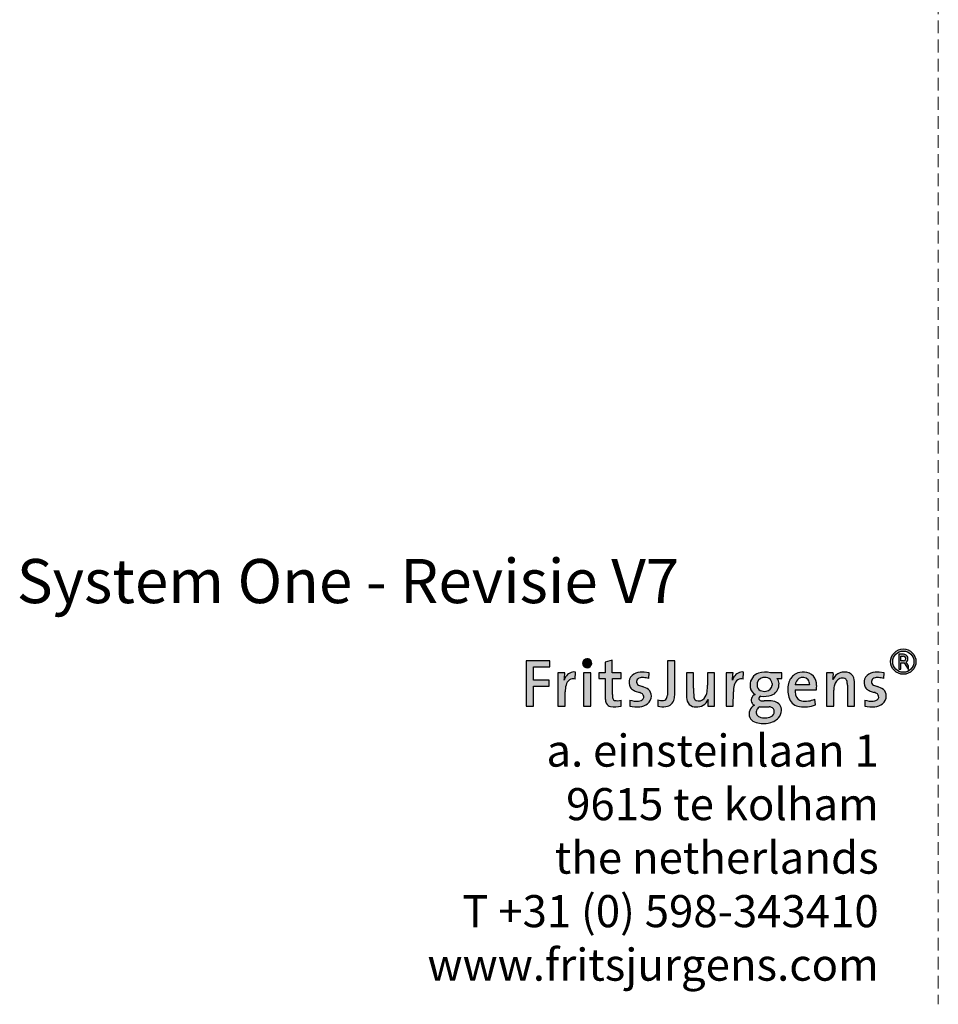
# Model space of a CAD drawing. Units: millimetres. Extents: x 15802 to 19853, y 320 to 1365.
# Drawn here: x 18749 to 18978, y 320 to 565 of the extents above; entities that cross this region are included whole.
import ezdxf

# ---------------------------------------------------------------- set-up
doc = ezdxf.new("R2010")
doc.units = ezdxf.units.MM
doc.header["$LTSCALE"] = 0.25
doc.linetypes.add('DASHDOTX2', pattern=[50.8, 25.4, -12.7, 0, -12.7])
doc.linetypes.add('DASHED', pattern=[19.049999999999997, 12.7, -6.35])
doc.layers.get('0').update_dxf_attribs({"lineweight": 20})
doc.layers.add('FJ defpoints', color=2, linetype='DASHDOTX2', plot=False)
doc.layers.add('FJ text', color=179, linetype='Continuous')
doc.styles.add('HV_Text', font='techl___.ttf', dxfattribs={"height": 2.5})
doc.styles.get("Standard").update_dxf_attribs({"font": 'txt', "height": 2.5})

# ---------------------------------------------------------------- blocks, each defined once
blk = doc.blocks.new('FJ Logo_1')
at = {"layer": 'FJ text', "true_color": 0x191924}
h = blk.add_hatch(color=250, dxfattribs=at)
edge = h.paths.add_edge_path(flags=0)
edge.add_arc((835.4512627999999, 137.29949757978), 28.03893300000027, 0, 360)
edge = h.paths.add_edge_path(flags=0)
edge.add_arc((835.4512627999999, 137.29949757978), 23.49207899999994, 0, 360)
h = blk.add_hatch(color=250, dxfattribs=at)
edge = h.paths.add_edge_path(flags=0)
edge.add_arc((836.0705230270598, 144.0204391797799), 9.764315451483023, 303.6834024822639, 450.0000482753572)
edge.add_line((836.0705148, 153.7847546312595), (825.6795779999999, 153.7847546312595))
edge.add_line((825.6795779999999, 153.7847546312595), (825.6795779999999, 120.8871572312596))
edge.add_line((825.6795779999999, 120.8871572312596), (830.226432, 120.8871572312596))
edge.add_line((830.226432, 120.8871572312596), (830.226432, 134.2561170312596))
edge.add_line((830.226432, 134.2561170312596), (837.0705636, 134.2561170312596))
edge.add_line((837.0705636, 134.2561170312596), (846.6007198, 120.8871572312596))
edge.add_line((846.6007198, 120.8871572312596), (847.3273122004439, 120.8871572312596))
edge.add_line((847.3273122004439, 120.8871572312596), (847.3273122004439, 127.7009358313939))
edge.add_line((847.3273122004439, 127.7009358313939), (841.4858456004438, 135.895407631394))
edge = h.paths.add_edge_path(flags=0)
edge.add_arc((836.0705230270598, 144.0204391797799), 5.217464800006502, -90.00009034575822, 90.00009034575658, ccw=False)
edge.add_line((836.0705148, 138.80297437978), (830.226432, 138.80297437978))
edge.add_line((830.226432, 138.80297437978), (830.226432, 149.23790397978))
edge.add_line((830.226432, 149.23790397978), (836.0705148, 149.23790397978))
for points in [[(0, 38.39403117977997), (16.28630220000003, 38.38285517978003), (16.28808020000001, 82.61151957978), (50.65483899999999, 82.61629477977993), (50.65854740000001, 85.29248957978001), (50.65854740000001, 95.90598117977999), (16.3785804, 95.91596337977995), (16.30934000000003, 125.50490597978), (52.60096160000001, 125.50490597978), (52.60096160000001, 139.13789877978), (0, 139.21798497978)], [(127.0936498, 112.61768257978), (127.0936498, 85.29248957978001), (127.0960374, 38.38285517978003), (143.0834578, 38.38285517978003), (143.0834578, 85.29248957978001), (142.991967, 112.65288697978)]]:
    blk.add_hatch(color=250, dxfattribs=at).paths.add_polyline_path(points, flags=0)
h = blk.add_hatch(color=250, dxfattribs=at)
edge = h.paths.add_edge_path(flags=0)
edge.add_arc((135.1654608820708, 133.6254032792754), 10.18487110757026, 15.08268334045064, 210.0054976595502)
edge.add_arc((135.0426306, 133.92129757978), 10.23140716052824, 211.784694000001, 373.3034870000006)
h = blk.add_hatch(color=250, dxfattribs=at)
edge = h.paths.add_edge_path(flags=0)
edge.add_arc((189.3408130476122, 51.06652963748212), 13.39940419058594, 206.1558168874732, 260.2994220928685)
edge.add_arc((196.6915530528736, 95.10791347306107), 58.04993358272448, 260.4724507483008, 283.5835992189365)
edge.add_line((210.3253858005025, 38.68173698051102), (210.3253858005025, 51.83258698051102))
edge.add_arc((201.9255727245933, 83.38316355676042), 32.64959022719875, 259.4612340253876, 284.90823129861553, ccw=False)
edge.add_arc((197.9914179032622, 57.21601375821973), 6.271860488084515, 197.0633012023981, 251.04287714269998, ccw=False)
edge.add_arc((220.3719565684194, 63.43989658960081), 29.49995210157854, 177.5830996646811, 195.8645385304973, ccw=False)
edge.add_line((190.8982466, 64.68392017977999), (190.8985768, 85.29248957978001))
edge.add_line((190.8985768, 85.29248957978001), (190.9123436, 100.2497113797799))
edge.add_line((190.9123436, 100.2497113797799), (210.3253858, 100.25984597978))
edge.add_line((210.3253858, 100.25984597978), (210.3068184, 112.65288697978))
edge.add_line((210.3068184, 112.65288697978), (190.749428, 112.68323997978))
edge.add_line((190.749428, 112.68323997978), (190.749428, 140.59745897978))
edge.add_line((190.749428, 140.59745897978), (175.0489514, 136.30272537978))
edge.add_line((175.0489514, 136.30272537978), (174.8867978, 112.65288697978))
edge.add_line((174.8867978, 112.65288697978), (160.712785, 112.63127157978))
edge.add_line((160.712785, 112.63127157978), (160.7401916, 100.2497113797799))
edge.add_line((160.7401916, 100.2497113797799), (174.8054924, 100.2497113797799))
edge.add_line((174.8054924, 100.2497113797799), (174.9090228, 85.29248957978001))
edge.add_line((174.9090228, 85.29248957978001), (175.0674934, 54.96288297977998))
edge.add_arc((208.6331021254296, 57.49453670230454), 33.6609471001546, 184.3133122096228, 201.4961052827008)
h = blk.add_hatch(color=250, dxfattribs=at)
edge = h.paths.add_edge_path(flags=0)
edge.add_arc((306.6605753999563, 59.24003978041348), 21.73167577148281, 278.0134909993383, 346.2727439995607)
edge.add_arc((282.8534235196835, 65.18699041542122), 46.27019754177572, 346.1146889891008, 360.4872704864098)
edge.add_line((329.1219478004535, 65.58048937950663), (329.1222526004535, 85.29248957950664))
edge.add_line((329.1222526004535, 85.29248957950664), (329.1222526004535, 139.2445279795066))
edge.add_line((329.1222526004535, 139.2445279795066), (312.8336136004535, 139.2229633795066))
edge.add_line((312.8336136004535, 139.2229633795066), (312.8336136004535, 85.29248957950664))
edge.add_line((312.8336136004535, 85.29248957950664), (312.6994762004535, 62.80350737950663))
edge.add_arc((297.3085326994221, 63.18094051085968), 15.39557071435102, 321.0059730592, 358.5952133461758, ccw=False)
edge.add_arc((303.0685327998406, 60.36363417948695), 9.257927088086058, 279.2371960031031, 312.0904480070571, ccw=False)
edge.add_arc((300.9049059688909, 80.94969099551835), 29.94716180654078, 251.3224167795534, 277.000167347, ccw=False)
edge.add_line((291.3145558, 52.57967717977995), (291.3145558, 38.38285517978004))
edge.add_arc((302.7115796988286, 99.34860894022572), 62.0218935967757, 259.411265806062, 276.4604394334008)
h = blk.add_hatch(color=250, dxfattribs=at)
edge = h.paths.add_edge_path(flags=0)
edge.add_arc((-14.31081270731229, 113.4432082287045), 99.86322287211664, 350.0656240608008, 359.5465543428491)
edge.add_line((85.54928280000003, 112.65288697978), (70.30712380000003, 112.60716697978))
edge.add_line((70.30712380000003, 112.60716697978), (70.30712380000003, 38.38392197977996))
edge.add_line((70.30712380000003, 38.38392197977996), (86.15766360000002, 38.38285517978003))
edge.add_line((86.15766360000002, 38.38285517978003), (86.31316240000001, 70.41029937977999))
edge.add_arc((147.4635116967281, 70.10760311518962), 61.1510984704318, 165.6220273586988, 179.7163863005796, ccw=False)
edge.add_arc((106.426660400482, 81.43351837974971), 18.60355293633653, 123.38739799999911, 168.0280959999993, ccw=False)
edge.add_arc((104.2202642292324, 81.5525343212611), 17.38105893813455, 76.54806045926898, 117.5200898272754, ccw=False)
edge.add_line((108.2636138005567, 98.45675077914458), (109.0107040005567, 114.1477023791446))
edge.add_arc((106.2913645979931, 92.38733633427617), 21.92962236776999, 82.87681489676373, 149.7650408781)
edge.add_arc((116.7126706582864, 85.68180541513219), 34.31418579651142, 148.8537535746898, 162.1240432855381)
h = blk.add_hatch(color=250, dxfattribs=at)
edge = h.paths.add_edge_path(flags=0)
edge.add_arc((255.8327370300962, 60.93594178860349), 21.43824244830611, 306.5002970793756, 360.0318936439173)
edge.add_arc((259.2959526637318, 61.63622914594758), 17.98819892344222, 357.8069289440008, 410.3223175074357)
edge.add_arc((245.8645323996308, 40.54500478065972), 42.91076158021913, 54.50343599999989, 74.40109499999994)
edge.add_arc((272.7680352393079, 130.5088372064083), 51.00293690665161, 242.049406390195, 252.4671813789356, ccw=False)
edge.add_arc((252.753088598145, 92.78775018010676), 8.30072975650351, 110.61509199590839, 242.0493620000004, ccw=False)
edge.add_arc((257.6135791008385, 79.86706966850579), 22.10537943728406, 83.69935843430261, 110.61519240689901, ccw=False)
edge.add_arc((252.8699257255727, 23.24298406759333), 78.92227569049311, 75.94204552843638, 84.78783433689921, ccw=False)
edge.add_line((272.0404007984822, 99.80157918039015), (272.4892187984822, 112.8023405803902))
edge.add_line((272.4892187984822, 112.8023405803902), (261.6359765984822, 114.1572273803902))
edge.add_arc((259.8914836231722, 57.11889506695886), 57.06500336316759, 88.2481792032067, 107.2948873626425)
edge.add_arc((251.8797546988448, 88.24666248086403), 25.01431092612591, 110.9724749854, 156.8313627766516)
edge.add_arc((253.1556057493518, 91.67465865994694), 25.10581780881054, 165.1989899304001, 194.7267538947291)
edge.add_arc((245.0612573994615, 88.64998858034066), 16.53126051759018, 191.7181920000007, 225.8115529992357)
edge.add_arc((249.781373648899, 95.87654938758777), 25.05764095386986, 229.5928280801008, 251.1493540589891)
edge.add_line((241.6851909994276, 72.16289938006143), (250.6602301994276, 69.17319238006151))
edge.add_arc((244.2116468734689, 47.7892161890416), 22.33514416004378, 53.33934104980301, 73.21871243463818, ccw=False)
edge.add_arc((251.1062705090829, 58.99564738586798), 9.30155408896118, -27.146303172928413, 46.173419338499286, ccw=False)
edge.add_arc((246.9111150085618, 67.2961448056959), 17.68944926181358, 274.976167833312, 314.8342450825998, ccw=False)
edge.add_arc((245.640715507164, 103.8116807891898), 54.21091856168897, 252.95480279791218, 272.9657376309, ccw=False)
edge.add_line((229.7500866, 51.98204057977995), (229.3018274, 38.38288057977998))
edge.add_arc((244.2357049210657, 117.6642050242104), 80.67557935011831, 259.3324391006009, 275.5861970686757)
edge.add_arc((248.0273424000028, 72.61070137984122), 35.47223044458472, 276.5747970000006, 305.4179230000008)
h = blk.add_hatch(color=250, dxfattribs=at)
edge = h.paths.add_edge_path(flags=0)
edge.add_arc((379.1960663108761, 58.1907733642275), 23.97430480102462, 180.9843053727662, 221.3720638176486)
edge.add_arc((375.3381876006689, 57.91685217997167), 21.02925294213193, 227.7725620000008, 272.2481579986705)
edge.add_arc((377.8687272081407, 64.62423979923973), 27.77287694919337, 266.4790893054008, 335.3206293359198)
edge.add_arc((483.7733089315251, 40.73926842540622), 81.5991529756202, 171.3384049537001, 181.6548125942774)
edge.add_line((402.2081872007419, 38.38285518041257), (417.450930400458, 38.38285518041257))
edge.add_line((417.450930400458, 38.38285518041257), (417.450930400458, 112.5771441801654))
edge.add_line((417.450930400458, 112.5771441801654), (401.523835000458, 112.6528869801654))
edge.add_line((401.523835000458, 112.6528869801654), (401.4611478004579, 85.29248958016532))
edge.add_arc((245.8007424237992, 82.95653716038392), 155.677931884173, -4.445653991461711, 0.8597572954756743, ccw=False)
edge.add_arc((370.2589352874495, 75.72863367107759), 31.12978960095888, 319.498025141227, 351.0569048059999, ccw=False)
edge.add_arc((382.0881868002882, 66.22412538021646), 15.96859169873195, 249.8245909984467, 317.862658, ccw=False)
edge.add_arc((380.9864594327813, 59.70877960180803), 9.5503828026352, 185.7555595465753, 242.5277946525, ccw=False)
edge.add_arc((509.1352203277004, 72.14922574445272), 138.3015153383014, 177.3873542131475, 185.5593484810999, ccw=False)
edge.add_line((370.9774648, 78.45348877977997), (370.9774648, 112.51057077978))
edge.add_line((370.9774648, 112.51057077978), (355.1370342, 112.65270917978))
edge.add_line((355.1370342, 112.65270917978), (355.1370342, 85.29248957978001))
edge.add_line((355.1370342, 85.29248957978001), (355.2252992, 57.77893017977997))
h = blk.add_hatch(color=250, dxfattribs=at)
edge = h.paths.add_edge_path(flags=0)
edge.add_arc((489.4242942000353, 85.68212557991016), 34.31363143512964, 148.8537959992628, 162.1242900011041)
edge.add_arc((358.4075327062878, 113.4391095094375), 99.85636811667197, 350.0673282157008, 359.548875059227)
edge.add_line((458.2608056, 112.65288697978), (443.0186212, 112.60716697978))
edge.add_line((443.0186212, 112.60716697978), (443.0186212, 38.38392197977996))
edge.add_line((443.0186212, 38.38392197977996), (458.8698468, 38.38285517978003))
edge.add_line((458.8698468, 38.38285517978003), (459.025371, 70.41029937978))
edge.add_arc((520.1797505095093, 70.10767636437262), 61.15512827132771, 165.6230767021682, 179.7164736168303, ccw=False)
edge.add_arc((479.1384117992829, 81.4340517806573), 18.60314094011607, 123.38830400233189, 168.0295409999993, ccw=False)
edge.add_arc((476.931840482389, 81.55301576897745), 17.38058417382893, 76.54778119568732, 117.52032446029901, ccw=False)
edge.add_line((480.97516199948, 98.45675078029912), (481.7228363994798, 114.1477023802991))
edge.add_arc((479.0034902633735, 92.38725384890867), 21.92970505262781, 82.87682416403167, 149.7648819924001)
h = blk.add_hatch(color=250, dxfattribs=at)
edge = h.paths.add_edge_path(flags=0)
edge.add_arc((522.3243300003595, 53.70266198046875), 7.776177201813061, 111.2955679958196, 145.2477850020837)
edge.add_arc((519.6189533872488, 55.57956162737553), 4.483486068214519, 145.2473459626005, 254.2437957298999)
edge.add_arc((526.1973590696166, 78.89907540223273), 28.71311965688952, 254.2459149397828, 271.3907464724758)
edge.add_line((526.8942472008578, 50.19441398002829), (533.7670554008578, 50.18844498002828))
edge.add_arc((537.7838318351389, -5.576562610629225), 55.9094854609581, 76.46578659089943, 94.11992315454012, ccw=False)
edge.add_arc((545.8949204655572, 29.90347156316018), 19.52097719111877, -3.624761017979779, 75.24058019449518, ccw=False)
edge.add_arc((541.4271873995106, 28.9479743782238), 23.95127955421421, 317.2097980000001, 359.3333929989665, ccw=False)
edge.add_arc((530.1463719576682, 41.21476060657299), 40.58476786939679, 278.03028680529997, 315.3195431552602, ccw=False)
edge.add_arc((525.3686599255457, 53.60268729151283), 53.60268729366929, 248.35228676640008, 281.2389909029805, ccw=False)
edge.add_arc((513.3491776807435, 21.99373726887963), 19.79519238047979, 205.3968791366, 246.9374702219826, ccw=False)
edge.add_arc((515.1262493995106, 21.55913977887462), 21.24553824832763, 116.181852999999, 202.2811469994395, ccw=False)
edge.add_arc((511.906548759993, 53.26507459462481), 14.05882836584373, 215.1399201641, 244.0394148019671, ccw=False)
edge.add_arc((511.9212309332212, 51.97433704684707), 13.3703176478587, 111.83830249750261, 210.5757535031939, ccw=False)
edge.add_line((506.9476272, 64.38516537977995), (504.3898217999999, 66.04927177978001))
edge.add_arc((519.7553231825765, 84.3204819585639), 23.87332725313456, 177.6665749893992, 229.937241573874, ccw=False)
edge.add_arc((523.6546907991016, 85.48613455483732), 27.75357507499402, 108.724083125899, 180.3997986989067, ccw=False)
edge.add_arc((529.5906574004249, 65.24738471797787), 48.83454957155614, 76.10488539907169, 107.69735802378369, ccw=False)
edge.add_line((541.3180436001603, 112.6528869806797), (566.4232512001604, 112.6168697806797))
edge.add_line((566.4232512001604, 112.6168697806797), (566.4232512001604, 100.1364019806797))
edge.add_line((566.4232512001604, 100.1364019806797), (555.0659968001603, 100.1003847806797))
edge.add_line((555.0659968001603, 100.1003847806797), (557.2736124001602, 97.73495898067965))
edge.add_arc((541.030747174379, 87.60731930196411), 19.14157141419654, -6.945906794600717, 31.944080903656015, ccw=False)
edge.add_arc((534.7479788332306, 86.57309781695054), 25.31626559946604, 289.67968696899976, 357.10048275121653, ccw=False)
edge.add_arc((527.7924078294593, 109.6422220851218), 49.3953464989813, 260.33573408510006, 288.26499771421686, ccw=False)
edge = h.paths.add_edge_path(flags=0)
edge.add_line((538.19806, 37.10485417978), (517.856597, 37.33690857977995))
edge.add_arc((526.0831576509327, 22.1813094199263), 17.244375489928, 118.493405919956, 149.7845014180747)
edge.add_arc((520.9668822263559, 25.16101047125056), 11.32365825609981, 149.7849587427001, 248.8889749937005)
edge.add_arc((528.4835354173002, 44.63068817326857), 32.19393436760363, 248.88959713902, 295.7664676135007)
edge.add_arc((537.6287321029346, 26.51402790640533), 11.90855743228533, 294.0315632285555, 360.304933989401)
edge.add_arc((538.9877459987871, 26.75877378141348), 10.55093382783253, 359.0150529888034, 394.6569739886132)
edge.add_arc((537.7676190219179, 23.67985694035243), 13.43189600593493, 42.52531357242015, 88.16357463379858)
edge = h.paths.add_edge_path(flags=0)
edge.add_arc((528.2807665507429, 81.51599564371737), 20.85694868536271, 60.76922572720007, 100.7152694782005)
edge.add_arc((526.4357772004392, 87.08847277844994), 15.05864688523036, 97.75859699913879, 186.8498279961977)
edge.add_arc((525.0734873298481, 85.40940410721504), 13.58937396085182, 180.4930424110007, 241.7420982391009)
edge.add_arc((528.1656602311161, 94.52709806387729), 23.13933384229476, 245.6897474312708, 278.6968435073009)
edge.add_arc((530.4871092761966, 85.83960402525861), 14.23456333177851, 274.7444536288869, 357.7971555811989)
edge.add_line((544.7111534, 85.29246417978), (544.6483392, 88.85486497978))
edge.add_arc((530.7987239077048, 88.16249387145001), 13.8669110293615, 2.861952709798425, 56.43346500204368)
h = blk.add_hatch(color=250, dxfattribs=at)
edge = h.paths.add_edge_path(flags=0)
edge.add_arc((618.6120415260461, 98.16201015080226), 48.48925295683745, 259.9454085677916, 295.4351907947576)
edge.add_line((639.4376847995505, 54.37273938093322), (640.9313063995506, 41.67073278093321))
edge.add_arc((616.0469476213515, 103.8097720634413), 66.93647372513152, 261.11383561439993, 291.8242530523083, ccw=False)
edge.add_arc((609.1476280417778, 65.98363609514068), 28.51522721271115, 203.6452758974998, 263.0701464818964, ccw=False)
edge.add_arc((636.6772607197221, 74.82300719021171), 57.35448643236698, 169.4822629446053, 200.702874360906, ccw=False)
edge.add_line((580.2864188, 85.29248957978001), (581.99909, 91.71673377978))
edge.add_arc((613.1507346865701, 81.86652391207468), 32.6718778327195, 119.41085378129901, 162.4529456284308, ccw=False)
edge.add_arc((613.8129376672199, 75.49424475723872), 38.63249701490753, 86.34628514039912, 115.62268173025501, ccw=False)
edge.add_arc((615.6817251996622, 86.38275918047306), 27.67181615348564, 42.120300999999074, 88.77183899976319, ccw=False)
edge.add_arc((609.7787044423193, 83.9325045148777), 33.76166778635294, 2.308623243799275, 38.48334394191198, ccw=False)
edge.add_arc((548.0223259308792, 82.93295686702967), 95.51979070760325, -5.0366641517538255, 1.4154710298801092, ccw=False)
edge.add_line((643.1732881994141, 74.54696877997841), (595.8019325994142, 74.54696877997841))
edge.add_arc((636.5804490306236, 73.14953643387537), 40.80245359647323, 178.037308309533, 193.8285405691008)
edge.add_arc((614.2012345487519, 67.72412576837218), 17.7753106281061, 194.0891792627572, 256.8140684228012)
edge = h.paths.add_edge_path(flags=0)
edge.add_line((627.631714, 85.75476957978002), (627.6440075999999, 86.36350597977997))
edge.add_arc((610.5549219688942, 87.13838162077299), 17.10664432220037, 357.4037982329239, 395.2622926677638)
edge.add_arc((612.6371164203199, 86.57555331548208), 15.81894161966538, 41.29187654379982, 122.0005086074995)
edge.add_arc((615.8285563283782, 83.90975301508107), 19.81317318733409, 125.744587990117, 174.6568356460301)
edge.add_line((596.1014748, 85.75476957978002), (627.631714, 85.75476957978002))
h = blk.add_hatch(color=250, dxfattribs=at)
edge = h.paths.add_edge_path(flags=0)
edge.add_arc((675.0346504432774, 88.2689075453868), 52.5773946027568, 356.7547382834865, 374.0242756252006)
edge.add_arc((708.6949758000521, 95.75627357911911), 18.12794145860179, 16.84728099999995, 84.87968300385666)
edge.add_arc((705.4214350472639, 84.57863304459306), 29.63964193515427, 80.5010544312, 132.934447697003)
edge.add_arc((705.3074614067186, 86.42633097742143), 28.23371216863005, 135.3198866898998, 155.7810679875676)
edge.add_arc((598.7248687735971, 110.3067858655451), 81.76407833412007, 351.3491976028009, 361.6442446006199)
edge.add_line((680.4552812, 112.65288697978), (665.2131476, 112.60716697978))
edge.add_line((665.2131476, 112.60716697978), (665.2131476, 85.29248957978001))
edge.add_line((665.2131476, 85.29248957978001), (665.2738789999999, 38.38285517978003))
edge.add_line((665.2738789999999, 38.38285517978003), (681.2030318000001, 38.41605297977996))
edge.add_line((681.2030318000001, 38.41605297977996), (681.2030318000001, 74.24806157977997))
edge.add_arc((717.873628064832, 74.38768040391952), 36.6708620546935, 162.7003320556101, 180.2181456405039, ccw=False)
edge.add_arc((704.9170052002163, 79.18371337968843), 22.88569465813447, 116.22765699809901, 164.5186499999991, ccw=False)
edge.add_arc((700.5602359864083, 84.981519000342), 15.81674666857217, 69.63662600379149, 111.3461084798993, ccw=False)
edge.add_arc((702.0512756006216, 91.73492018079821), 9.016972118317083, 11.44458899824292, 63.57520099999971, ccw=False)
edge.add_arc((661.6910804639533, 84.59829084221329), 50.00101238984157, 0.7955026084750898, 10.283097196299082, ccw=False)
edge.add_line((711.6872736002355, 85.2924895808075), (711.7654548002354, 38.38285518080752))
edge.add_line((711.7654548002354, 38.38285518080752), (727.5277295995191, 38.38285518080752))
edge.add_line((727.5277295995191, 38.38285518080752), (727.5277295995191, 85.29248957901464))
h = blk.add_hatch(color=250, dxfattribs=at)
edge = h.paths.add_edge_path(flags=0)
edge.add_arc((764.8461953210658, 117.664179624211), 80.67557935011882, 259.3324391006009, 275.5861970686757)
edge.add_arc((768.6378328000228, 72.61067597966886), 35.47223044441117, 276.5747970000007, 305.4179229991591)
edge.add_arc((776.4432274301109, 60.93591638843278), 21.43824244812728, 306.5002970780009, 360.0318936439173)
edge.add_arc((779.9064430635665, 61.63620374577682), 17.98819892344348, 357.8069289440008, 410.3223175074365)
edge.add_arc((766.4750227994825, 40.54497938051308), 42.9107615801908, 54.50343599999997, 74.40109500009484)
edge.add_arc((793.3785256403651, 130.5088118058806), 51.00293690668203, 242.0494063888621, 252.46718137743682, ccw=False)
edge.add_arc((773.3635789981396, 92.7877247801078), 8.300729756502966, 110.61509199590981, 242.04936199999992, ccw=False)
edge.add_arc((778.2240695008361, 79.86704426849835), 22.10537943729256, 83.69935843430392, 110.6151924068993, ccw=False)
edge.add_arc((773.48041612557, 23.24295866758556), 78.922275690502, 75.94204552843638, 84.78783433689921, ccw=False)
edge.add_line((792.6508911984815, 99.80155378039102), (793.0997091984816, 112.802315180391))
edge.add_line((793.0997091984816, 112.802315180391), (782.2464669984817, 114.157201980391))
edge.add_arc((780.5019740231718, 57.11886966695943), 57.06500336316779, 88.24817920320682, 107.2948873626426)
edge.add_arc((772.4902450988442, 88.24663708086473), 25.01431092612592, 110.9724749854, 156.8313627766513)
edge.add_arc((773.7660961493505, 91.6746332599479), 25.10581780880966, 165.1989899303999, 194.7267538947291)
edge.add_arc((765.6717477994613, 88.64996318034186), 16.53126051759046, 191.7181920000006, 225.8115529992364)
edge.add_arc((770.3918640488993, 95.87652398758934), 25.05764095387075, 229.592828080101, 251.1493540589891)
edge.add_line((762.2956813994276, 72.1628739800621), (771.2707205994276, 69.17316698006209))
edge.add_arc((764.8221372734689, 47.78919078904233), 22.33514416004366, 53.33934104980301, 73.21871243463801, ccw=False)
edge.add_arc((771.7167609090826, 58.99562198586844), 9.301554088961462, -27.14630317293029, 46.17341933849917, ccw=False)
edge.add_arc((767.5216054085616, 67.296119405696), 17.68944926181358, 274.976167833312, 314.8342450825995, ccw=False)
edge.add_arc((766.251205907164, 103.8116553891895), 54.21091856168861, 252.9548027979121, 272.96573763089987, ccw=False)
edge.add_line((750.360577, 51.98201517978001), (749.9123178, 38.38285517978003))
at = {"color": 250, "linetype": 'Continuous', "lineweight": 25, "true_color": 0x191924}
for p, q in [((825.6795779999999, 153.7847546312595), (825.6795779999999, 120.8871572312596)), ((836.0705148, 153.7847546312595), (825.6795779999999, 153.7847546312595)), ((0, 139.21798497978), (0, 38.39403117977997)), ((52.60096160000001, 139.13789877978), (0, 139.21798497978)), ((52.60096160000001, 125.50490597978), (52.60096160000001, 139.13789877978)), ((175.0489514, 136.30272537978), (174.8867978, 112.65288697978)), ((190.749428, 140.59745897978), (175.0489514, 136.30272537978)), ((190.749428, 112.68323997978), (190.749428, 140.59745897978)), ((329.1222526004535, 139.2445279795066), (312.8336136004535, 139.2229633795066)), ((312.8336136004535, 139.2229633795066), (312.8336136004535, 85.29248957950664)), ((329.1222526004535, 85.29248957950664), (329.1222526004535, 139.2445279795066)), ((830.226432, 149.23790397978), (836.0705148, 149.23790397978)), ((830.226432, 138.80297437978), (830.226432, 149.23790397978)), ((836.0705148, 138.80297437978), (830.226432, 138.80297437978)), ((830.226432, 134.2561170312596), (837.0705636, 134.2561170312596)), ((830.226432, 120.8871572312596), (830.226432, 134.2561170312596)), ((837.0705636, 134.2561170312596), (846.6007198, 120.8871572312596)), ((847.3273122004439, 127.7009358313939), (841.4858456004438, 135.895407631394)), ((16.30934000000003, 125.50490597978), (52.60096160000001, 125.50490597978)), ((16.3785804, 95.91596337977995), (16.30934000000003, 125.50490597978)), ((85.54928280000003, 112.65288697978), (70.30712380000003, 112.60716697978)), ((70.30712380000003, 112.60716697978), (70.30712380000003, 38.38392197977996)), ((108.2636138005567, 98.45675077914458), (109.0107040005567, 114.1477023791446)), ((142.991967, 112.65288697978), (127.0936498, 112.61768257978)), ((127.0936498, 112.61768257978), (127.0936498, 85.29248957978001)), ((143.0834578, 85.29248957978001), (142.991967, 112.65288697978)), ((174.8867978, 112.65288697978), (160.712785, 112.63127157978)), ((160.712785, 112.63127157978), (160.7401916, 100.2497113797799)), ((210.3068184, 112.65288697978), (190.749428, 112.68323997978)), ((210.3253858, 100.25984597978), (210.3068184, 112.65288697978)), ((272.4892187984822, 112.8023405803902), (261.6359765984822, 114.1572273803902)), ((272.0404007984822, 99.80157918039015), (272.4892187984822, 112.8023405803902)), ((355.1370342, 112.65270917978), (355.1370342, 85.29248957978001)), ((370.9774648, 112.51057077978), (355.1370342, 112.65270917978)), ((370.9774648, 78.45348877977997), (370.9774648, 112.51057077978)), ((401.523835000458, 112.6528869801654), (401.4611478004579, 85.29248958016538)), ((417.450930400458, 112.5771441801654), (401.523835000458, 112.6528869801654)), ((417.450930400458, 38.38285518041257), (417.450930400458, 112.5771441801654)), ((458.2608056, 112.65288697978), (443.0186212, 112.60716697978)), ((443.0186212, 112.60716697978), (443.0186212, 38.38392197977996)), ((480.97516199948, 98.45675078029912), (481.7228363994798, 114.1477023802991)), ((566.4232512001604, 112.6168697806797), (541.3180436001603, 112.6528869806797)), ((566.4232512001604, 100.1364019806797), (566.4232512001604, 112.6168697806797)), ((680.4552812, 112.65288697978), (665.2131476, 112.60716697978)), ((665.2131476, 112.60716697978), (665.2131476, 85.29248957978001)), ((793.0997091984816, 112.802315180391), (782.2464669984817, 114.157201980391)), ((792.6508911984815, 99.80155378039102), (793.0997091984816, 112.802315180391)), ((825.6795779999999, 120.8871572312596), (830.226432, 120.8871572312596)), ((846.6007198, 120.8871572312596), (847.3273122004439, 120.8871572312596)), ((847.3273122004439, 120.8871572312596), (847.3273122004439, 127.7009358313939)), ((50.65854740000001, 95.90598117977999), (16.3785804, 95.91596337977995)), ((50.65854740000001, 85.29248957978001), (50.65854740000001, 95.90598117977999)), ((160.7401916, 100.2497113797799), (174.8054924, 100.2497113797799)), ((174.8054924, 100.2497113797799), (174.9090228, 85.29248957978001)), ((190.8985768, 85.29248957978001), (190.9123436, 100.2497113797799)), ((190.9123436, 100.2497113797799), (210.3253858, 100.25984597978)), ((544.6483392, 88.85486497978), (544.7111534, 85.29246417978)), ((555.0659968001603, 100.1003847806797), (566.4232512001604, 100.1364019806797)), ((557.2736124001602, 97.73495898067965), (555.0659968001603, 100.1003847806797)), ((581.99909, 91.71673377978), (580.2864188, 85.29248957978001)), ((16.28630220000003, 38.38285517978003), (16.28808020000001, 82.61151957978)), ((16.28808020000001, 82.61151957978), (50.65483899999999, 82.61629477977993)), ((50.65483899999999, 82.61629477977993), (50.65854740000001, 85.29248957978001)), ((86.15766360000002, 38.38285517978003), (86.31316240000001, 70.41029937977999)), ((127.0936498, 85.29248957978001), (127.0960374, 38.38285517978003)), ((143.0834578, 38.38285517978003), (143.0834578, 85.29248957978001)), ((174.9090228, 85.29248957978001), (175.0674934, 54.96288297977997)), ((190.8982466, 64.68392017977999), (190.8985768, 85.29248957978001)), ((241.6851909994276, 72.16289938006143), (250.6602301994276, 69.17319238006151)), ((312.8336136004535, 85.29248957950664), (312.6994762004535, 62.80350737950663)), ((329.1219478004535, 65.58048937950663), (329.1222526004535, 85.29248957950664)), ((355.1370342, 85.29248957978001), (355.2252992, 57.77893017977997)), ((458.8698468, 38.38285517978003), (459.025371, 70.41029937977999)), ((504.3898217999999, 66.04927177978001), (506.9476272, 64.38516537977995)), ((595.8019325994142, 74.54696877997841), (643.1732881994141, 74.54696877997841)), ((627.631714, 85.75476957978002), (596.1014748, 85.75476957978002)), ((627.6440075999999, 86.36350597977997), (627.631714, 85.75476957978002)), ((665.2131476, 85.29248957978001), (665.2738789999999, 38.38285517978003)), ((681.2030318000001, 38.41605297977996), (681.2030318000001, 74.24806157977996)), ((711.6872736002355, 85.2924895808075), (711.7654548002354, 38.38285518080752)), ((727.5277295995191, 38.38285518080752), (727.5277295995191, 85.29248957901464)), ((762.2956813994276, 72.1628739800621), (771.2707205994276, 69.17316698006208)), ((210.3253858005025, 38.68173698051102), (210.3253858005025, 51.83258698051101)), ((229.7500866, 51.98204057977995), (229.3018274, 38.38288057977997)), ((291.3145558, 52.57967717977995), (291.3145558, 38.38285517978003)), ((533.7670554008578, 50.1884449800283), (526.8942472008578, 50.19441398002829)), ((640.9313063995506, 41.67073278093323), (639.4376847995505, 54.37273938093322)), ((750.360577, 51.98201517978001), (749.9123178, 38.38285517978003)), ((0, 38.39403117977997), (16.28630220000003, 38.38285517978003)), ((70.30712380000003, 38.38392197977996), (86.15766360000002, 38.38285517978003)), ((127.0960374, 38.38285517978003), (143.0834578, 38.38285517978003)), ((402.2081872007419, 38.38285518041257), (417.450930400458, 38.38285518041257)), ((443.0186212, 38.38392197977996), (458.8698468, 38.38285517978003)), ((517.856597, 37.33690857977995), (538.19806, 37.10485417978)), ((665.2738789999999, 38.38285517978003), (681.2030318000001, 38.41605297977996)), ((711.7654548002354, 38.38285518080752), (727.5277295995191, 38.38285518080752))]:
    blk.add_line(p, q, dxfattribs=at)
for radius in [28.03893300000027, 23.49207899999999]:
    blk.add_circle((835.4512627999999, 137.29949757978), radius, dxfattribs=at)
for centre, radius, start, end in [((836.0705230270598, 144.0204391797799), 9.76431545148307, 303.6834024822639, 90.00004827535646), ((135.1654608820708, 133.6254032792754), 10.18487110757028, 15.08268334045064, 210.0054976595502), ((135.0426306, 133.92129757978), 10.23140716052826, 211.784694000001, 13.30348699999973), ((836.0705230270598, 144.0204391797799), 5.217464800006559, 269.9999096542434, 90.00009034575737), ((-14.31081270731229, 113.4432082287045), 99.86322287211665, 350.0656240608008, 359.5465543428491), ((106.2913645979931, 92.38733633427617), 21.92962236777, 82.87681489676373, 149.7650408781), ((251.8797546988448, 88.24666248086403), 25.01431092612592, 110.9724749854, 156.8313627766516), ((259.8914836231722, 57.11889506695886), 57.0650033631676, 88.2481792032067, 107.2948873626425), ((358.4075327062878, 113.4391095094375), 99.85636811667199, 350.0673282157008, 359.548875059227), ((479.0034902633735, 92.38725384890867), 21.92970505262781, 82.87682416403169, 149.7648819924001), ((523.6546907991016, 85.48613455483732), 27.75357507499404, 108.7240831258998, 180.3997986989075), ((529.5906574004249, 65.24738471797787), 48.83454957155617, 76.10488539907247, 107.6973580237845), ((613.1507346865701, 81.86652391207468), 32.67187783271952, 119.4108537812998, 162.4529456284316), ((613.8129376672199, 75.49424475723872), 38.63249701490754, 86.34628514039994, 115.6226817302558), ((615.6817251996622, 86.38275918047306), 27.67181615348567, 42.12030099999992, 88.77183899976407), ((598.7248687735971, 110.3067858655451), 81.76407833412004, 351.3491976028009, 1.644244600619063), ((705.4214350472639, 84.57863304459306), 29.63964193515428, 80.50105443119999, 132.934447697003), ((708.6949758000521, 95.75627357911911), 18.12794145860181, 16.84728099999995, 84.87968300385666), ((772.4902450988442, 88.24663708086473), 25.01431092612595, 110.9724749854, 156.8313627766513), ((780.5019740231718, 57.11886966695943), 57.06500336316781, 88.24817920320682, 107.2948873626426), ((116.7126706582864, 85.68180541513219), 34.31418579651142, 148.8537535746899, 162.1240432855381), ((106.426660400482, 81.43351837974971), 18.60355293633654, 123.387398, 168.0280960000001), ((104.2202642292324, 81.5525343212611), 17.38105893813455, 76.54806045926982, 117.5200898272762), ((253.1556057493518, 91.67465865994694), 25.10581780881057, 165.1989899304001, 194.7267538947291), ((252.753088598145, 92.78775018010676), 8.30072975650351, 110.6150919959092, 242.0493620000012), ((257.6135791008385, 79.86706966850579), 22.10537943728406, 83.69935843430338, 110.6151924068999), ((252.8699257255727, 23.24298406759333), 78.92227569049312, 75.94204552843718, 84.78783433690002), ((489.4242942000353, 85.68212557991016), 34.31363143512966, 148.8537959992628, 162.124290001104), ((479.1384117992829, 81.4340517806573), 18.60314094011606, 123.3883040023327, 168.0295410000001), ((476.931840482389, 81.55301576897745), 17.38058417382893, 76.54778119568807, 117.5203244602998), ((526.4357772004392, 87.08847277844994), 15.05864688523042, 97.7585969991388, 186.8498279961977), ((528.2807665507429, 81.51599564371737), 20.85694868536273, 60.76922572720007, 100.7152694782005), ((530.7987239077048, 88.16249387145001), 13.86691102936148, 2.861952709798425, 56.43346500204368), ((541.030747174379, 87.60731930196411), 19.14157141419661, 353.054093205401, 31.94408090365681), ((615.8285563283782, 83.90975301508107), 19.8131731873341, 125.744587990117, 174.6568356460301), ((612.6371164203199, 86.57555331548208), 15.81894161966544, 41.29187654379982, 122.0005086074995), ((610.5549219688942, 87.13838162077299), 17.10664432220037, 357.4037982329239, 35.26229266776301), ((609.7787044423193, 83.9325045148777), 33.76166778635295, 2.308623243800072, 38.48334394191283), ((705.3074614067186, 86.42633097742143), 28.23371216863006, 135.3198866898998, 155.7810679875676), ((704.9170052002163, 79.18371337968843), 22.8856946581345, 116.2276569980999, 164.5186499999999), ((700.5602359864083, 84.981519000342), 15.8167466685722, 69.63662600379226, 111.3461084799001), ((702.0512756006216, 91.73492018079821), 9.016972118317122, 11.44458899824372, 63.57520100000034), ((661.6910804639533, 84.59829084221329), 50.00101238984162, 0.7955026084759572, 10.28309719629993), ((675.0346504432774, 88.2689075453868), 52.57739460275684, 356.7547382834865, 14.02427562519976), ((773.7660961493505, 91.6746332599479), 25.10581780880969, 165.1989899303999, 194.7267538947292), ((773.3635789981396, 92.7877247801078), 8.300729756502976, 110.6150919959106, 242.0493620000007), ((778.2240695008361, 79.86704426849835), 22.10537943729255, 83.69935843430461, 110.6151924069001), ((773.48041612557, 23.24295866758556), 78.922275690502, 75.94204552843725, 84.7878343369), ((147.4635116967281, 70.10760311518962), 61.1510984704318, 165.6220273586996, 179.7163863005804), ((245.0612573994615, 88.64998858034066), 16.53126051759019, 191.7181920000007, 225.8115529992357), ((249.781373648899, 95.87654938758777), 25.05764095386985, 229.5928280801008, 251.1493540589891), ((272.7680352393079, 130.5088372064083), 51.00293690665161, 242.0494063901959, 252.4671813789365), ((244.2116468734689, 47.7892161890416), 22.33514416004379, 53.33934104980376, 73.21871243463904), ((245.8645323996308, 40.54500478065972), 42.91076158021915, 54.50343599999989, 74.40109499999996), ((251.1062705090829, 58.99564738586798), 9.301554088961204, 332.8536968270733, 46.17341933850017), ((259.2959526637318, 61.63622914594758), 17.98819892344225, 357.8069289440008, 50.32231750743498), ((282.8534235196835, 65.18699041542122), 46.27019754177571, 346.1146889891008, 0.4872704864089778), ((509.1352203277004, 72.14922574445272), 138.3015153383014, 177.3873542131483, 185.5593484811008), ((370.2589352874495, 75.72863367107759), 31.12978960095892, 319.4980251412277, 351.0569048060008), ((245.8007424237992, 82.95653716038392), 155.677931884173, 355.5543460085399, 0.8597572954765309), ((520.1797505095093, 70.10767636437262), 61.15512827132775, 165.623076702169, 179.7164736168311), ((519.7553231825765, 84.3204819585639), 23.87332725313458, 177.6665749894, 229.9372415738748), ((525.0734873298481, 85.40940410721504), 13.58937396085185, 180.4930424110007, 241.7420982391009), ((528.1656602311161, 94.52709806387729), 23.13933384229476, 245.6897474312707, 278.6968435073009), ((530.4871092761966, 85.83960402525861), 14.23456333177853, 274.7444536288869, 357.7971555811989), ((534.7479788332306, 86.57309781695054), 25.31626559946604, 289.6796869690007, 357.1004827512173), ((636.6772607197221, 74.82300719021171), 57.35448643236698, 169.4822629446061, 200.7028743609069), ((636.5804490306236, 73.14953643387537), 40.8024535964733, 178.037308309533, 193.8285405691008), ((548.0223259308792, 82.93295686702967), 95.51979070760318, 354.9633358482478, 1.415471029880849), ((717.873628064832, 74.38768040391952), 36.67086205469352, 162.7003320556109, 180.2181456405048), ((765.6717477994613, 88.64996318034186), 16.53126051759052, 191.7181920000007, 225.8115529992364), ((770.3918640488993, 95.87652398758934), 25.05764095387078, 229.5928280801009, 251.1493540589891), ((793.3785256403651, 130.5088118058806), 51.00293690668205, 242.049406388863, 252.4671813774376), ((764.8221372734689, 47.78919078904233), 22.33514416004368, 53.33934104980382, 73.21871243463877), ((766.4750227994825, 40.54497938051308), 42.91076158019084, 54.50343599999997, 74.40109500009484), ((771.7167609090826, 58.99562198586844), 9.301554088961481, 332.8536968270714, 46.1734193385001), ((779.9064430635665, 61.63620374577682), 17.9881989234435, 357.8069289440008, 50.32231750743568), ((208.6331021254296, 57.49453670230454), 33.6609471001546, 184.3133122096229, 201.4961052827008), ((189.3408130476122, 51.06652963748212), 13.39940419058594, 206.1558168874733, 260.2994220928685), ((220.3719565684194, 63.43989658960081), 29.49995210157853, 177.5830996646819, 195.8645385304981), ((197.9914179032622, 57.21601375821973), 6.271860488084521, 197.0633012023991, 251.0428771427009), ((201.9255727245933, 83.38316355676042), 32.64959022719876, 259.4612340253883, 284.9082312986163), ((245.640715507164, 103.8116807891898), 54.21091856168896, 252.954802797913, 272.9657376309008), ((246.9111150085618, 67.2961448056959), 17.68944926181359, 274.9761678333128, 314.8342450826007), ((248.0273424000028, 72.61070137984122), 35.47223044458472, 276.5747970000007, 305.4179230000008), ((255.8327370300962, 60.93594178860349), 21.43824244830613, 306.5002970793756, 0.03189364391646505), ((300.9049059688909, 80.94969099551835), 29.94716180654077, 251.3224167795542, 277.0001673470008), ((303.0685327998406, 60.36363417948695), 9.257927088086081, 279.2371960031039, 312.0904480070579), ((297.3085326994221, 63.18094051085968), 15.39557071435106, 321.0059730592009, 358.5952133461766), ((306.6605753999563, 59.24003978041348), 21.73167577148286, 278.0134909993383, 346.2727439995608), ((379.1960663108761, 58.1907733642275), 23.97430480102465, 180.9843053727662, 221.3720638176486), ((380.9864594327813, 59.70877960180803), 9.550382802635195, 185.7555595465763, 242.5277946525007), ((377.8687272081407, 64.62423979923973), 27.77287694919339, 266.4790893054008, 335.3206293359198), ((382.0881868002882, 66.22412538021646), 15.96859169873198, 249.8245909984475, 317.8626580000008), ((483.7733089315251, 40.73926842540622), 81.59915297562023, 171.3384049537001, 181.6548125942774), ((511.9212309332212, 51.97433704684707), 13.37031764785873, 111.8383024975034, 210.5757535031948), ((511.906548759993, 53.26507459462481), 14.05882836584375, 215.1399201641009, 244.0394148019679), ((519.6189533872488, 55.57956162737553), 4.483486068214535, 145.2473459626003, 254.2437957298999), ((522.3243300003595, 53.70266198046875), 7.776177201813076, 111.2955679958197, 145.2477850020836), ((526.1973590696166, 78.89907540223273), 28.71311965688953, 254.2459149397828, 271.3907464724758), ((527.7924078294593, 109.6422220851218), 49.39534649898132, 260.3357340851009, 288.2649977142177), ((537.7838318351389, -5.576562610629225), 55.90948546095812, 76.46578659090018, 94.11992315454083), ((545.8949204655572, 29.90347156316018), 19.52097719111878, 356.3752389820219, 75.24058019449605), ((609.1476280417778, 65.98363609514068), 28.51522721271116, 203.6452758975007, 263.0701464818972), ((614.2012345487519, 67.72412576837218), 17.7753106281061, 194.0891792627572, 256.8140684228012), ((618.6120415260461, 98.16201015080226), 48.48925295683747, 259.9454085677916, 295.4351907947576), ((766.251205907164, 103.8116553891895), 54.21091856168863, 252.9548027979129, 272.9657376309007), ((767.5216054085616, 67.296119405696), 17.68944926181361, 274.9761678333128, 314.8342450826004), ((768.6378328000228, 72.61067597966886), 35.47223044441117, 276.5747970000007, 305.4179229991591), ((776.4432274301109, 60.93591638843278), 21.43824244812733, 306.500297078001, 0.0318936439164462), ((196.6915530528736, 95.10791347306107), 58.04993358272449, 260.4724507483008, 283.5835992189365), ((244.2357049210657, 117.6642050242104), 80.67557935011831, 259.3324391006009, 275.5861970686757), ((302.7115796988286, 99.34860894022572), 62.0218935967757, 259.411265806062, 276.4604394334008), ((375.3381876006689, 57.91685217997167), 21.02925294213193, 227.7725620000008, 272.2481579986705), ((515.1262493995106, 21.55913977887462), 21.24553824832764, 116.1818529999998, 202.2811469994403), ((520.9668822263559, 25.16101047125056), 11.32365825609981, 149.7849587427, 248.8889749937005), ((526.0831576509327, 22.1813094199263), 17.24437548992804, 118.493405919956, 149.7845014180746), ((537.7676190219179, 23.67985694035243), 13.43189600593492, 42.52531357242021, 88.16357463379858), ((537.6287321029346, 26.51402790640533), 11.90855743228541, 294.0315632285556, 0.3049339894001787), ((538.9877459987871, 26.75877378141348), 10.55093382783254, 359.0150529888034, 34.65697398861253), ((541.4271873995106, 28.9479743782238), 23.95127955421424, 317.2097980000009, 359.3333929989673), ((616.0469476213515, 103.8097720634413), 66.93647372513153, 261.1138356144007, 291.8242530523091), ((764.8461953210658, 117.664179624211), 80.67557935011885, 259.3324391006009, 275.5861970686757), ((513.3491776807435, 21.99373726887963), 19.79519238047986, 205.3968791366008, 246.9374702219834), ((525.3686599255457, 53.60268729151283), 53.60268729366931, 248.3522867664009, 281.2389909029813), ((528.4835354173002, 44.63068817326857), 32.19393436760365, 248.88959713902, 295.7664676135008), ((530.1463719576682, 41.21476060657299), 40.58476786939686, 278.0302868053008, 315.319543155261)]:
    blk.add_arc(centre, radius, start, end, dxfattribs=at)

msp = doc.modelspace()

# ---------------------------------------------------------------- linework, layer by layer
at = {"layer": 'FJ defpoints', "color": 2, "linetype": 'DASHED', "lineweight": 9}
msp.add_line((18978.01842854088, 1364.898480393821), (18978.01842854088, 319.5888005361031), dxfattribs=at)

# ---------------------------------------------------------------- block references
at = {"lineweight": 15, "xscale": 0.1125, "yscale": 0.1125, "zscale": 0.1125}
msp.add_blockref('FJ Logo_1', (18875.30140730954, 389.5609563879246), dxfattribs=at)

# ---------------------------------------------------------------- texts
at = {"lineweight": 13, "ltscale": 10, "insert": (18849.84515519139, 386.8263325150629), "char_height": 8.001503999999999, "width": 113.3121621963705, "attachment_point": 1, "style": 'HV_Text'}
msp.add_mtext('\\pxqr;a. einsteinlaan 1\\P9615 te kolham\\Pthe netherlands\\PT +31 (0) 598-343410\\Pwww.fritsjurgens.com', dxfattribs=at)
at = {"layer": 'FJ text', "insert": (18748.33274261518, 430.5833414471099), "char_height": 11, "attachment_point": 1}
msp.add_mtext_dynamic_manual_height_columns('System One - Revisie V7', width=458.8385734697367, gutter_width=12.5, heights=[0], dxfattribs=at)

doc.saveas('drawing.dxf')
